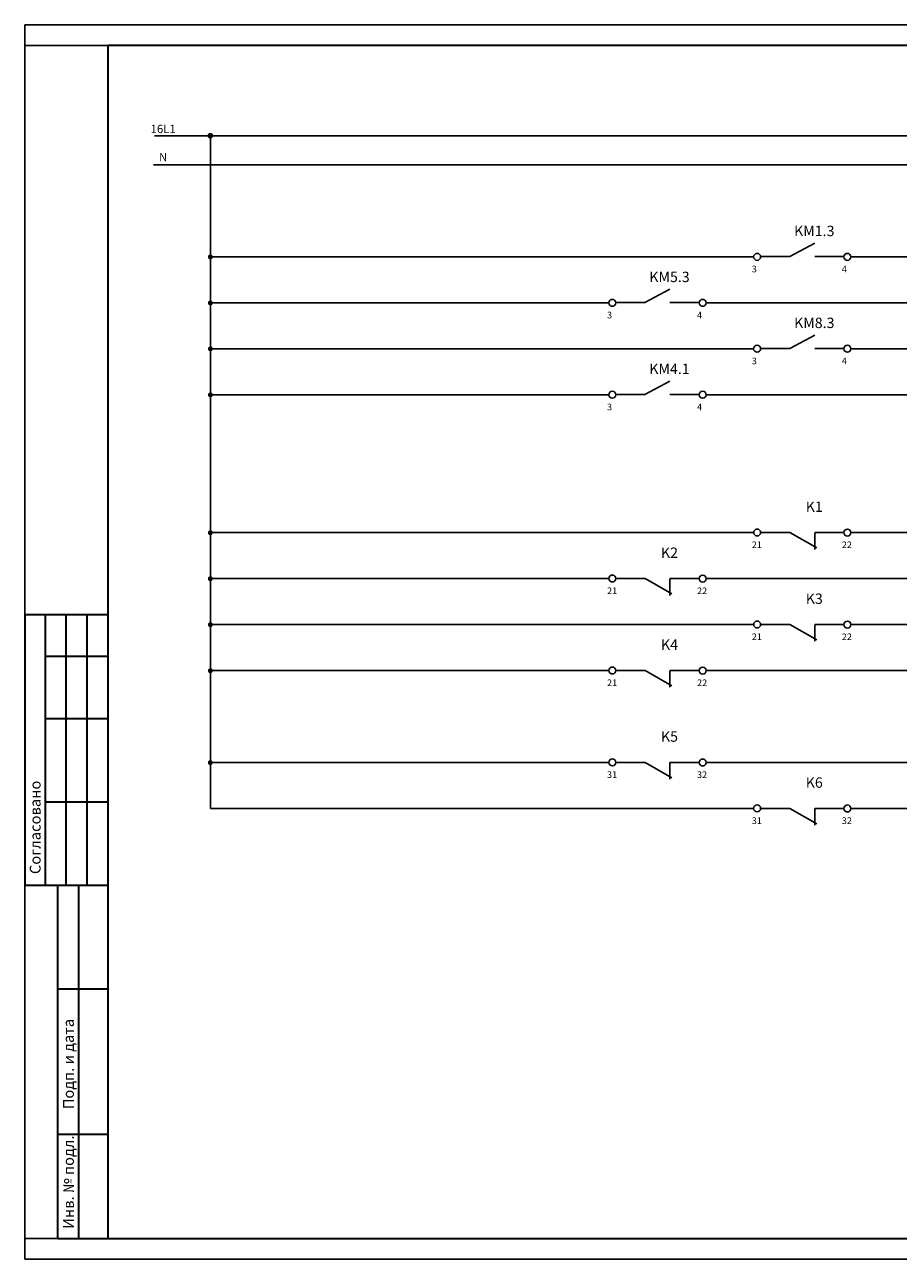
# Model space of a CAD drawing. Units: millimetres. Extents: x -468 to 7992, y 2458 to 2774.
# Drawn here: x 4508 to 4718, y 2458 to 2755 of the extents above; entities that cross this region are included whole.
import ezdxf

# ---------------------------------------------------------------- set-up
doc = ezdxf.new("R2010")
doc.units = ezdxf.units.MM
doc.linetypes.add('DASHED2', pattern=[9.525, 6.35, -3.175])
doc.linetypes.add('DOT', pattern=[6.35, 0, -6.35])
for name, color, linetype in [('S_1', 7, 'Continuous'), ('SYMS', 7, 'Continuous'), ('TEXT', 7, 'Continuous')]:
    doc.layers.add(name, color=color, linetype=linetype)
doc.styles.add('ARIEL', font='arial.ttf')
doc.styles.get("Standard").update_dxf_attribs({"font": 'arial.ttf'})

# ---------------------------------------------------------------- blocks, each defined once
blk = doc.blocks.new('wddot')
for radius in [0.72, 0.449, 0.223]:
    blk.add_circle((0, 0), radius)
blk = doc.blocks.new('Контакт НО')
at = {"color": 0, "linetype": 'Continuous', "ltscale": 0.2}
for centre in [(237.26, -49.08), (258.97, -49.08)]:
    blk.add_circle(centre, 0.837, dxfattribs=at)
at = {"layer": 'S_1', "color": 0}
for p, q in [((245.1, -49.02), (251.1, -45.82)), ((238.1, -49.02), (245.1, -49.02)), ((251.1, -49.02), (258.1, -49.02))]:
    blk.add_line(p, q, dxfattribs=at)
blk = doc.blocks.new('Контакт НЗ')
at = {"color": 7}
blk.add_line((376.37, -38.94), (382.85, -35.24), dxfattribs=at)
at = {"color": 0, "linetype": 'Continuous', "ltscale": 0.2}
for centre in [(368.52, -38.96), (390.23, -38.93)]:
    blk.add_circle(centre, 0.837, dxfattribs=at)
at = {"layer": 'S_1', "color": 0}
for p, q in [((382.37, -38.91), (382.37, -34.91)), ((369.37, -38.93), (376.37, -38.93)), ((382.37, -38.93), (389.37, -38.93))]:
    blk.add_line(p, q, dxfattribs=at)

msp = doc.modelspace()

# ---------------------------------------------------------------- linework, layer by layer
at = {"color": 1}
for p, q in [((4928.161, 2755.289), (4508.161, 2755.289)), ((4683.394, 2699.442), (4552.792, 2699.442)), ((4846.966, 2699.442), (4706.772, 2699.442)), ((4648.589, 2688.377), (4552.792, 2688.377)), ((4812.161, 2688.377), (4671.967, 2688.377)), ((4683.394, 2677.327), (4552.792, 2677.327)), ((4846.966, 2677.327), (4706.772, 2677.327)), ((4648.589, 2666.263), (4552.792, 2666.263)), ((4812.16, 2666.263), (4671.967, 2666.263)), ((4683.394, 2633.098), (4552.792, 2633.098)), ((4846.966, 2633.098), (4706.772, 2633.098)), ((4648.589, 2622.034), (4552.792, 2622.034)), ((4812.161, 2622.034), (4671.967, 2622.034)), ((4683.394, 2610.969), (4552.792, 2610.969)), ((4846.966, 2610.969), (4706.772, 2610.969)), ((4648.589, 2599.905), (4552.792, 2599.905)), ((4812.161, 2599.905), (4671.967, 2599.905)), ((4648.588, 2577.805), (4552.792, 2577.805)), ((4812.159, 2577.805), (4671.966, 2577.805)), ((4683.393, 2566.74), (4552.792, 2566.74)), ((4846.964, 2566.74), (4706.771, 2566.74)), ((4508.161, 2458.289), (4928.161, 2458.289))]:
    msp.add_line(p, q, dxfattribs=at)
at = {"lineweight": 30}
for p, q in [((4528.161, 2750.289), (4528.161, 2463.289)), ((4923.161, 2750.289), (4528.161, 2750.289)), ((4508.161, 2613.289), (4508.161, 2548.289)), ((4516.161, 2463.289), (4923.161, 2463.289))]:
    msp.add_line(p, q, dxfattribs=at)
at = {"color": 1, "ltscale": 0.2}
msp.add_line((4552.792, 2728.568), (4552.792, 2566.74), dxfattribs=at)
at = {"lineweight": 30, "ltscale": 2}
for p, q in [((4528.161, 2613.289), (4508.161, 2613.289)), ((4513.161, 2548.289), (4513.161, 2613.289)), ((4518.161, 2548.289), (4518.161, 2613.289)), ((4523.161, 2548.289), (4523.161, 2613.289)), ((4528.161, 2603.289), (4513.161, 2603.289)), ((4528.161, 2588.289), (4513.161, 2588.289)), ((4528.161, 2568.289), (4513.161, 2568.289)), ((4508.161, 2548.289), (4528.161, 2548.289)), ((4516.161, 2463.289), (4516.161, 2548.289)), ((4521.161, 2463.289), (4521.161, 2548.289)), ((4528.161, 2523.289), (4516.161, 2523.289)), ((4528.161, 2488.289), (4516.161, 2488.289))]:
    msp.add_line(p, q, dxfattribs=at)
at = {"color": 7, "const_width": 0.558}
for points in [[(4552.473, 2699.427, 1), (4553.111, 2699.427, 1)], [(4552.473, 2688.363, 1), (4553.111, 2688.363, 1)], [(4552.473, 2677.313, 1), (4553.11, 2677.313, 1)], [(4552.473, 2666.248, 1), (4553.11, 2666.248, 1)], [(4552.473, 2633.084, 1), (4553.11, 2633.084, 1)], [(4552.473, 2622.019, 1), (4553.11, 2622.019, 1)], [(4552.473, 2610.955, 1), (4553.11, 2610.955, 1)], [(4552.473, 2599.89, 1), (4553.11, 2599.89, 1)], [(4552.472, 2577.79, 1), (4553.11, 2577.79, 1)]]:
    msp.add_lwpolyline(points, format="xyb", close=True, dxfattribs=at)
at = {"layer": 'Defpoints', "color": 1}
msp.add_line((4508.161, 2755.289), (4508.161, 2458.289), dxfattribs=at)
at = {"layer": 'Defpoints'}
for p, q in [((4508.161, 2613.289), (4508.161, 2750.289)), ((4528.161, 2750.289), (4508.161, 2750.289)), ((4508.161, 2463.289), (4508.161, 2548.289)), ((4508.161, 2463.289), (4516.161, 2463.289))]:
    msp.add_line(p, q, dxfattribs=at)
at = {"layer": 'TEXT', "color": 1}
msp.add_line((4539.34, 2728.568), (4907.96, 2728.568), dxfattribs=at)
at = {"layer": 'TEXT', "color": 5}
msp.add_line((4539.139, 2721.578), (4907.96, 2721.577), dxfattribs=at)

# ---------------------------------------------------------------- block references
at = {"linetype": 'DOT'}
for p in [(4446.968, 2748.52), (4412.163, 2737.455), (4446.968, 2726.405), (4412.162, 2715.341)]:
    msp.add_blockref('Контакт НО', p, dxfattribs=at)
at = {"color": 7, "linetype": 'DOT', "xscale": -0.9999257606260699, "zscale": 0.9999257606247693, "rotation": 180}
for p, yscale in [((4315.739, 2594.172), 0.9999257606255583), ((4280.933, 2583.107), 0.9999257606255583), ((4315.739, 2572.043), 0.9999257606255583), ((4280.933, 2560.978), 0.9999257606255583), ((4280.933, 2538.878), 0.9999257606255014), ((4315.738, 2527.814), 0.9999257606255583)]:
    msp.add_blockref('Контакт НЗ', p, dxfattribs=dict(at, yscale=yscale))
at = {"layer": 'SYMS', "xscale": 0.7000000000007276, "yscale": 0.7000000000007276, "zscale": 0.7000000000007276}
msp.add_blockref('wddot', (4552.792, 2728.568), dxfattribs=at)

# ---------------------------------------------------------------- texts
at = {"color": 0, "linetype": 'DASHED2', "style": 'ARIEL'}
for s, p in [('3', (4682.948, 2695.71)), ('4', (4704.589, 2695.71)), ('3', (4648.143, 2684.645)), ('4', (4669.784, 2684.645)), ('3', (4682.948, 2673.595)), ('4', (4704.589, 2673.595)), ('3', (4648.143, 2662.531)), ('4', (4669.783, 2662.531)), ('21', (4682.947, 2629.366)), ('22', (4704.588, 2629.366)), ('21', (4648.142, 2618.302)), ('22', (4669.783, 2618.302)), ('21', (4682.947, 2607.237)), ('22', (4704.588, 2607.237)), ('21', (4648.142, 2596.173)), ('22', (4669.783, 2596.173)), ('31', (4648.142, 2574.073)), ('32', (4669.783, 2574.073)), ('31', (4682.947, 2563.008)), ('32', (4704.588, 2563.008))]:
    msp.add_text(s, height=1.6, dxfattribs=at).set_placement(p)
at = {"char_height": 2, "attachment_point": 5}
for s, insert, width in [('16L1', (4541.436, 2729.946), 4.48026), ('N', (4541.436, 2723.187), 4.76993)]:
    msp.add_mtext(s, dxfattribs=dict(at, insert=insert, width=width))
at = {"char_height": 2.5, "width": 14.863, "attachment_point": 5, "style": 'ARIEL'}
for s, insert in [('{\\fTimes New Roman|b0|i0|c0|p18;KM1.3}', (4697.964, 2705.678)), ('{\\fTimes New Roman|b0|i0|c0|p18;K\\fTimes New Roman|b0|i0|c204|p18;М5\\fTimes New Roman|b0|i0|c0|p18;.3}', (4663.159, 2694.613)), ('{\\fTimes New Roman|b0|i0|c0|p18;KM8.3}', (4697.964, 2683.563)), ('{\\fTimes New Roman|b0|i0|c0|p18;KM4.\\fTimes New Roman|b0|i0|c204|p18;1}', (4663.159, 2672.499)), ('{\\fTimes New Roman|b0|i0|c0|p18;K1}', (4697.964, 2639.334)), ('{\\fTimes New Roman|b0|i0|c0|p18;K2}', (4663.158, 2628.27)), ('{\\fTimes New Roman|b0|i0|c0|p18;K3}', (4697.964, 2617.205)), ('{\\fTimes New Roman|b0|i0|c0|p18;K4}', (4663.158, 2606.141)), ('{\\fTimes New Roman|b0|i0|c0|p18;K5}', (4663.158, 2584.041)), ('{\\fTimes New Roman|b0|i0|c0|p18;K6}', (4697.963, 2572.976))]:
    msp.add_mtext(s, dxfattribs=dict(at, insert=insert))
at = {"ltscale": 2, "char_height": 2.6, "attachment_point": 1, "rotation": 90}
for s, insert, width in [('{\\fTimes New Roman|b0|i1|c204|p18;Согласовано}', (4509.378, 2550.955), 21.45826), ('{\\fTimes New Roman|b0|i1|c204|p18;Подп. и дата}', (4517.378, 2494.386), 22.58744), ('{\\fTimes New Roman|b0|i1|c204|p18;Инв. № подл.}', (4517.378, 2465.608), 22.58744)]:
    msp.add_mtext(s, dxfattribs=dict(at, insert=insert, width=width))

doc.saveas('drawing.dxf')
